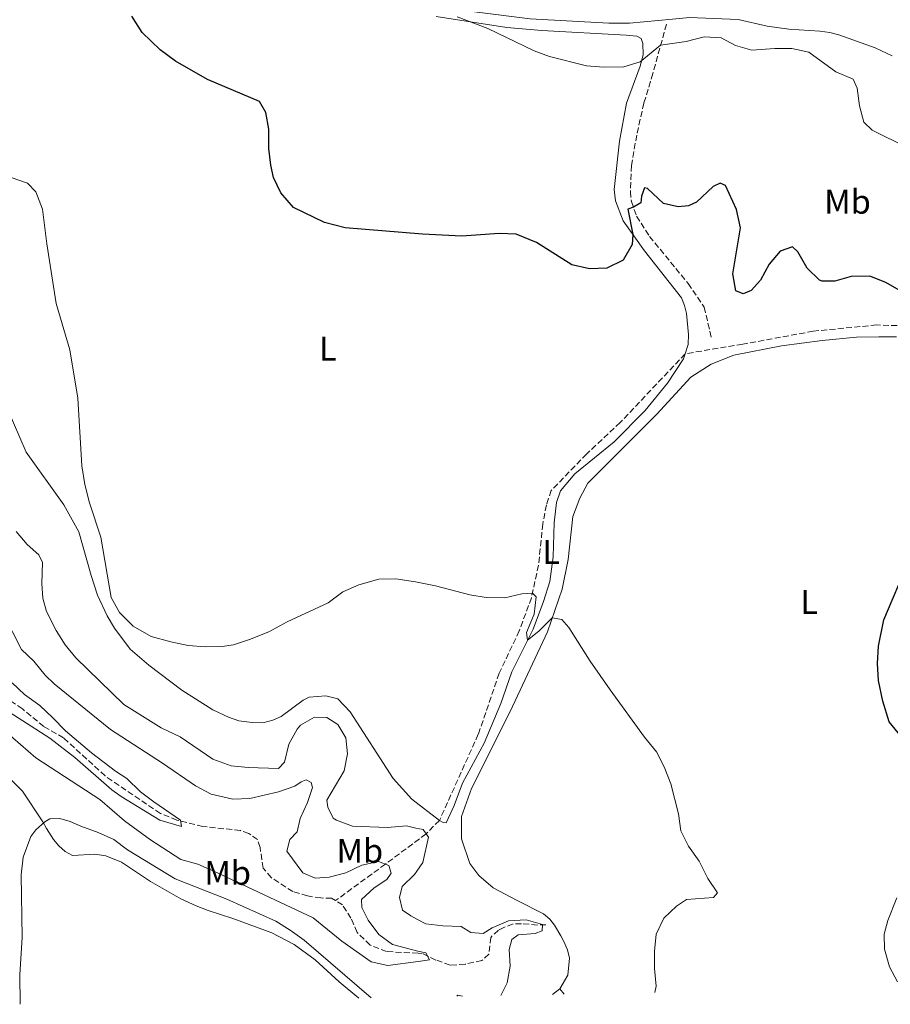
# Model space of a CAD drawing. Units: metres. Extents: x 629362 to 632854, y 4650968 to 4653343.
# Drawn here: x 631303 to 631558, y 4651002 to 4651290 of the extents above; entities that cross this region are included whole.
import ezdxf
from ezdxf.enums import TextEntityAlignment as Align

# ---------------------------------------------------------------- set-up
doc = ezdxf.new("R2010")
doc.units = ezdxf.units.M
doc.header["$MEASUREMENT"] = 0
doc.linetypes.add('DGN Style 3', pattern=[2.435890702152634, 1.739921930109024, -0.6959687720436097])
for name, color, linetype, lineweight in [('Barranco lineal', 142, 'DGN Style 3', 13), ('Curva de nivel directora', 30, 'Continuous', 30), ('Curva de nivel intermedia', 30, 'Continuous', 0), ('Etiqueta de uso rústico', 92, 'Continuous', 0), ('Línea de cambio de uso (parcela vista)', 92, 'Continuous', 0), ('Senda', 7, 'DGN Style 3', 0)]:
    doc.layers.add(name, color=color, linetype=linetype, lineweight=lineweight)
doc.styles.add('Style-Arial', font='arial.ttf')

msp = doc.modelspace()

# ---------------------------------------------------------------- linework, layer by layer
at = {"layer": 'Barranco lineal', "color": 142, "linetype": 'DGN Style 3', "lineweight": 13}
for points in [[(631562.3899999997, 4651200.230000001, 298.4400000000023), (631553.9699999997, 4651200.51, 298.3000000000029), (631535.3399999999, 4651198.680000001, 297.75), (631514.6900000004, 4651194.869999999, 296.2899999999936), (631497.8600000005, 4651192.08, 297.8099999999977)], [(631497.8600000005, 4651192.08, 297.8099999999977), (631478.8099999997, 4651171.930000001, 297.3300000000018), (631468.9900000002, 4651162.74, 295.8600000000006), (631458.6299999999, 4651152.07, 295.2400000000052), (631457.1699999999, 4651147.810000001, 295.2400000000052), (631456.1500000004, 4651142.289999999, 295.2400000000052), (631454.8600000005, 4651130.180000001, 295.2400000000052), (631452.79, 4651120.619999999, 294.9600000000065), (631449.25, 4651110.930000001, 294.5399999999936), (631443.3700000001, 4651098.5, 293.7100000000065), (631437.2300000006, 4651080.640000001, 293.2899999999936), (631425.8700000001, 4651055.439999999, 292.1300000000047), (631421.9400000004, 4651051.480000001, 290), (631410.04, 4651042.630000001, 285), (631395.4199999999, 4651031.939999999, 282.4799999999959)], [(631395.4199999999, 4651031.939999999, 282.4799999999959), (631394.29, 4651032.630000001, 282.429999999993), (631391.1299999999, 4651032.720000001, 282.2700000000041), (631387.2000000002, 4651033.300000001, 282.070000000007), (631382.9199999999, 4651034.57, 281.6199999999953), (631376.5999999996, 4651038.67, 281.3000000000029), (631374.2100000001, 4651041.470000001, 281.0099999999948), (631373.3099999997, 4651047.480000001, 280.6499999999942), (631372.5700000003, 4651049.800000001, 280.3699999999953), (631370, 4651051.619999999, 280.2400000000052), (631367.54, 4651052.470000001, 280.1600000000035), (631356.5999999996, 4651053.630000001, 280), (631348.9800000006, 4651055.52, 279.7799999999988), (631344.1299999999, 4651057.480000001, 279.7400000000052), (631327.9199999999, 4651068.460000001, 279.7400000000052), (631315.79, 4651079.600000001, 278.4199999999983), (631309.9800000006, 4651082.890000001, 278.2899999999936), (631303.7000000002, 4651088.08, 277.8099999999977), (631299.3899999997, 4651090.980000001, 277.6499999999942)], [(631457.0599999997, 4651024.880000001, 291.2299999999959), (631454.5499999998, 4651024.789999999, 290.6600000000035), (631449.8499999996, 4651025.180000001, 290.3300000000018), (631447.4100000003, 4651025.09, 290.0099999999948), (631444.9199999999, 4651024.189999999, 289.6399999999995), (631443.1299999999, 4651023.24, 289.2400000000052), (631440.8700000001, 4651021.16, 288.6699999999983), (631440.3099999997, 4651016.300000001, 287.25), (631438.2999999998, 4651014.380000001, 286.7200000000012), (631433.3799999999, 4651013.310000001, 286.3999999999942), (631428.9900000002, 4651013.050000001, 286.2400000000052), (631424.8300000001, 4651014.529999999, 285.9900000000052), (631420.7599999999, 4651016.49, 286.0299999999988), (631419.5800000001, 4651016.539999999, 285.929999999993), (631410.3799999999, 4651017, 284.179999999993), (631405.54, 4651018.930000001, 283.929999999993), (631401.7400000002, 4651022.630000001, 283.3300000000018), (631399.9299999997, 4651026.83, 282.8399999999965), (631397.4699999997, 4651030.680000001, 282.5599999999977), (631395.4199999999, 4651031.939999999, 282.4799999999959)]]:
    msp.add_polyline3d(points, dxfattribs=at)
at = {"layer": 'Curva de nivel directora', "color": 30, "linetype": 'Continuous', "lineweight": 30, "elevation": 300, "flags": 128}
for points in [[(631561.2199999997, 4651210.280000002), (631556.6399999999, 4651212.960000001), (631551.9699999985, 4651214.76), (631546.4499999997, 4651214.670000001), (631541.6299999984, 4651213.32), (631537.9800000006, 4651213.300000001), (631537.1600000003, 4651213.670000002), (631533.5500000005, 4651217.160000001), (631530.8199999991, 4651221.950000001), (631529.23, 4651223.430000001), (631525.6099999989, 4651222.140000001), (631522.4199999992, 4651218.310000001), (631519.8499999989, 4651213.609999999), (631517.150000001, 4651210.600000001), (631514.7799999994, 4651209.59), (631512.7000000007, 4651210.54), (631511.7999999999, 4651215.450000001), (631514.0799999998, 4651228.930000002), (631512.8799999995, 4651234.310000001), (631509.6200000006, 4651241.300000001), (631508.0699999994, 4651242.020000001), (631506.0499999988, 4651241.100000001), (631501.1899999996, 4651236.49), (631498.7899999989, 4651235.370000001), (631495.8099999994, 4651235.140000001), (631491.4599999997, 4651236.060000001), (631486.8399999996, 4651240.449999999), (631485.9000000008, 4651240.699999999), (631485.0699999994, 4651238.180000001), (631484.8700000005, 4651236.27), (631482.6799999999, 4651234.980000002), (631481.0399999993, 4651234.460000001), (631482.49, 4651226.980000002), (631482.329999999, 4651224.050000002), (631479.629999999, 4651219.460000001), (631474.8500000001, 4651217.130000002), (631469.8500000001, 4651216.939999999), (631464.5999999996, 4651218.140000002), (631454.32, 4651224.630000001), (631448.3200000008, 4651227.120000001), (631443.3299999996, 4651227.34), (631432.3700000006, 4651226.480000001), (631420.9199999997, 4651227.09), (631398.2100000002, 4651228.910000001), (631392.1999999998, 4651230.480000001), (631383.1099999994, 4651234.91), (631379.4399999992, 4651239.210000001), (631377.289999999, 4651243.710000004), (631376.4599999997, 4651247.28), (631375.8799999985, 4651252.230000001), (631375.9199999988, 4651257.800000001), (631375.019999998, 4651262.7), (631373.1299999993, 4651265.920000001), (631357.9099999999, 4651272.400000001), (631348.5299999989, 4651277.730000002), (631344.0999999987, 4651281.100000001), (631338.75, 4651286.130000002), (631335.7999999997, 4651290.91)], [(631569.4699999999, 4651069.740000002), (631557.5999999989, 4651084.29), (631555.699999999, 4651090.360000002), (631554.4299999992, 4651096.410000003), (631554.1799999991, 4651101.410000003), (631554.4899999996, 4651106.420000001), (631556.0199999985, 4651114.119999999), (631563.1299999986, 4651130.9)]]:
    msp.add_lwpolyline(points, dxfattribs=at)
at = {"layer": 'Curva de nivel intermedia', "color": 30, "linetype": 'Continuous', "lineweight": 0, "flags": 128}
for points, elevation in [([(631431.0899999997, 4651290.75), (631440.0599999997, 4651287.31), (631453.6100000015, 4651280.83), (631458.1300000009, 4651279.130000001), (631468.9800000006, 4651276.42), (631473.9699999995, 4651275.990000002)], 305.0000000000001), ([(631473.9699999995, 4651275.990000002), (631479.8600000015, 4651276.050000001), (631484.7000000007, 4651277.54), (631490.6500000006, 4651282.399999999), (631498.1100000016, 4651283.519999999), (631503.4200000003, 4651284.909999999), (631508.4100000013, 4651284.609999999), (631512.5800000001, 4651282.300000001), (631517.4000000014, 4651280.939999999), (631524.1100000013, 4651281.46), (631529.1100000015, 4651281.429999999), (631534.0800000002, 4651280.390000001), (631542.0100000006, 4651274.609999999), (631547.0300000008, 4651272.52), (631548.1700000007, 4651269.84), (631548.9400000019, 4651264.71), (631550.1700000013, 4651259.869999998), (631552.5800000008, 4651257.52), (631563.0599999994, 4651252.359999998)], 305.0000000000001), ([(631488.9299999995, 4651005), (631489.3300000018, 4651006.910000001), (631488.8100000012, 4651012.009999999), (631488.8899999993, 4651017.17), (631489.3699999999, 4651022.15), (631491.5600000003, 4651026.779999999), (631495.2599999995, 4651030.34), (631498.2400000013, 4651032.289999999), (631506.1000000002, 4651032.890000001), (631507.2800000004, 4651034.199999998), (631504.4300000005, 4651038.4), (631501.9400000006, 4651043.500000001), (631498.8400000003, 4651047.869999998), (631496.6000000007, 4651052.34), (631495.8899999999, 4651057.350000001), (631493.6500000004, 4651066.149999999), (631491.6800000012, 4651071.069999999), (631489.4200000013, 4651075.529999998), (631485.8899999997, 4651079.829999999), (631475.8200000002, 4651093.67), (631470.0100000009, 4651102.039999999), (631463.7100000001, 4651111.890000001), (631461.7300000018, 4651114.269999999), (631458.9199999999, 4651114.760000001), (631454.9400000013, 4651110.849999999), (631451.6900000013, 4651108.210000001), (631451.3200000004, 4651110.46), (631453.6400000005, 4651115.82), (631454.1900000004, 4651120.869999999), (631453.0900000007, 4651122), (631449.9700000003, 4651121.77), (631445.0199999994, 4651120.63), (631439.540000001, 4651120.67), (631434.7199999997, 4651121.48), (631424.7300000007, 4651124.119999999), (631418.8099999997, 4651125.289999999), (631413.1300000001, 4651126.150000001), (631408.13, 4651126.019999999), (631402.2800000005, 4651124.369999999), (631397.5500000009, 4651122.310000001), (631393.2500000005, 4651119.13), (631381.2200000007, 4651113.560000001), (631375.8800000009, 4651110.679999999), (631370.2500000005, 4651108.390000001), (631365.4900000016, 4651106.859999999), (631362.2300000006, 4651106.340000001), (631357.2000000014, 4651106.249999999), (631352.2200000014, 4651106.640000001), (631347.140000001, 4651107.670000001), (631341.3899999997, 4651109.250000001), (631336.1799999995, 4651112.3), (631332.1400000005, 4651116.329999999), (631329.730000001, 4651120.699999999), (631326.650000001, 4651138.359999999), (631323.3400000005, 4651148.449999999), (631321.9900000006, 4651153.809999999), (631321.100000001, 4651159.249999999), (631319.9000000006, 4651179.08), (631317.5500000014, 4651193.26), (631313.5599999995, 4651206.820000002), (631310.8300000003, 4651224.230000001), (631309.6400000012, 4651234.369999999), (631307.6200000006, 4651239.470000001), (631305.2400000001, 4651242.009999999), (631300.4600000014, 4651243.719999999)], 294.9999999999999), ([(631443.8200000013, 4651004.17), (631445.7300000002, 4651007.850000001), (631446.5900000008, 4651012.779999998), (631446.2599999999, 4651017.659999999), (631447.1100000015, 4651020.560000001), (631448.9199999998, 4651021.96), (631453.910000001, 4651022.269999999), (631455.9800000007, 4651023.069999998), (631456.0400000011, 4651024.92), (631451.26, 4651026.34), (631446.0900000001, 4651025.970000001), (631441.3499999993, 4651023.980000001), (631438.7100000017, 4651022.329999999), (631435.0100000004, 4651022.609999998), (631432.1900000017, 4651024.400000001), (631426.9000000011, 4651024.509999998), (631421.8800000009, 4651025.140000001), (631419.4199999999, 4651026.439999999), (631417.4599999996, 4651027.480000001), (631415.0800000014, 4651029.180000001), (631414.1700000018, 4651032.850000001), (631414.9200000004, 4651036.100000001), (631418.5400000014, 4651039.619999998), (631419.1900000018, 4651040.529999998), (631421.0400000004, 4651043.119999998), (631422.6200000006, 4651050.529999998), (631421.0600000005, 4651052.720000001), (631418.9900000007, 4651053.17), (631416.1800000012, 4651053.800000001), (631410.6900000015, 4651053.390000002), (631400.3499999993, 4651053.7), (631395.6599999999, 4651055.45), (631394.7700000004, 4651056.09), (631393.1200000007, 4651059.259999999), (631392.8700000005, 4651061.310000001), (631398.0000000001, 4651069.980000001), (631398.9400000012, 4651074.9), (631398.4299999992, 4651079.619999999), (631396.0600000002, 4651083.470000001), (631392.8600000015, 4651085.539999997), (631389.3000000007, 4651085.66), (631385.1800000013, 4651083.279999998), (631384.1700000011, 4651082.100000001), (631381.7600000015, 4651077.779999999), (631380.4699999996, 4651072.449999998), (631378.6800000014, 4651070.59), (631369.8500000003, 4651070.869999998), (631364.8800000015, 4651071.4), (631359.4500000001, 4651073.310000001), (631349.8800000012, 4651079.880000001), (631344.3700000015, 4651082.5), (631333.4100000003, 4651089.34), (631319.3799999999, 4651102.99), (631316.1900000003, 4651106.81), (631313.5900000008, 4651111.039999999), (631310.8100000002, 4651116.58), (631309.6700000003, 4651120.480000001), (631309.3700000007, 4651124.749999999), (631309.5499999997, 4651130.9), (631308.47, 4651133.23), (631305.0800000015, 4651136.180000001), (631301.9200000009, 4651140.05)], 290.0000000000001), ([(631298.6200000017, 4651081.59), (631307.6000000006, 4651073.710000001), (631326.4100000019, 4651061.529999999), (631333.6400000004, 4651055.32), (631341.2000000019, 4651049.689999999), (631350.1000000002, 4651044.01), (631355.1100000015, 4651042.57), (631359.9999999999, 4651040.49), (631388.9100000019, 4651026.859999999), (631397.2699999993, 4651020.060000001), (631405.820000001, 4651014.019999999), (631410.7000000004, 4651012.939999999), (631419.620000001, 4651014.109999998), (631422.9600000004, 4651014.550000001), (631421.900000001, 4651016.600000001), (631419.5700000018, 4651017.179999999), (631412.1500000011, 4651019.039999999), (631408.100000001, 4651021.989999999), (631404.9800000006, 4651026.199999998), (631403.1000000008, 4651029.910000001), (631403.0200000004, 4651032.289999999), (631406.6900000006, 4651035.689999999), (631410.4200000011, 4651038.160000001), (631411.6700000005, 4651040.009999999), (631411.02, 4651042.26), (631407.9900000015, 4651043.409999999), (631403.1000000008, 4651042.31), (631398.4000000004, 4651040.060000001), (631393.560000001, 4651038.8), (631389.4700000007, 4651038.55), (631385.8600000008, 4651040.109999999), (631381.1800000004, 4651046.369999998), (631382.040000001, 4651049.8), (631384.2300000014, 4651052.059999999), (631385.0700000018, 4651055.970000001), (631387.2500000012, 4651060.640000001), (631388.6400000014, 4651065.03), (631388.2600000014, 4651066.489999999), (631386.8300000009, 4651067.29), (631385.3899999993, 4651066.74), (631383.4700000016, 4651065.430000001), (631378.7400000019, 4651063.82), (631370.2900000006, 4651061.82), (631365.3100000008, 4651061.63), (631358.9800000006, 4651063.099999999), (631354.3700000016, 4651065.499999999), (631344.7500000015, 4651072.16), (631329.5299999998, 4651082.009999998), (631312.9699999995, 4651095.46), (631310.4200000013, 4651097.99), (631307.0900000008, 4651102.050000001), (631303.4100000019, 4651105.46), (631298.3700000015, 4651115.449999999)], 285), ([(631300.6800000004, 4651095.739999999), (631304.3200000015, 4651092.310000001), (631308.7699999994, 4651089.08), (631312.6000000006, 4651085.459999999), (631316.32, 4651081.659999999), (631323.9800000021, 4651075.229999999), (631330.9800000006, 4651069.869999999), (631334.3100000009, 4651067.71), (631338.3299999997, 4651063.81), (631342.2300000001, 4651060.84), (631350.0100000009, 4651055.529999998), (631350.27, 4651053.630000001), (631343.9600000002, 4651055.45), (631332.6700000003, 4651062.41), (631329.9299999999, 4651064.399999999), (631319.0300000012, 4651073.850000001), (631311.7600000001, 4651079.489999999), (631296.8899999994, 4651088.929999999)], 279.9999999999999), ([(631405.8300000001, 4651003.470000001), (631386.2699999999, 4651020.310000001), (631382.1799999995, 4651023.289999999), (631377.9000000014, 4651025.890000001), (631363.5500000014, 4651032.340000001), (631348.4200000016, 4651038.269999998), (631334.5000000009, 4651046.810000001), (631330.4999999999, 4651049.819999999), (631325.8700000008, 4651051.930000001), (631320.8300000007, 4651053.779999998), (631317.7400000015, 4651055.13), (631314.6700000004, 4651056.02), (631311.74, 4651055.859999998), (631310.2900000017, 4651055.029999999), (631307.6299999995, 4651052.679999998), (631306.150000002, 4651050.699999998), (631303.9300000003, 4651044.699999998), (631303.3500000014, 4651039.529999998), (631303.6200000019, 4651021.17), (631302.9300000012, 4651010.279999999), (631303.0899999999, 4651001.570000002)], 290), ([(631432.6600000011, 4651003.96), (631431.2300000006, 4651004.239999999), (631430.9700000013, 4651003.929999999)], 290.0000000000001)]:
    msp.add_lwpolyline(points, dxfattribs=dict(at, elevation=elevation))
at = {"layer": 'Línea de cambio de uso (parcela vista)', "color": 92, "linetype": 'Continuous', "lineweight": 0, "extrusion": (-0.06950260188216567, -0.05316788899975369, 0.9961639242167523), "elevation": -290879.7143834262, "flags": 128}
msp.add_lwpolyline([(-3310412.975099053, 3314685.175348736), (-3310412.975099052, 3314687.917993445)], dxfattribs=at)
at = {"layer": 'Línea de cambio de uso (parcela vista)', "color": 92, "linetype": 'Continuous', "lineweight": 0, "extrusion": (-0.02428448251245882, 0.03083743810102246, 0.9992293612181679), "elevation": 128383.9601004033, "flags": 128}
msp.add_lwpolyline([(-3373623.236292794, -3260793.092804813), (-3373623.236292793, -3260795.130941216)], dxfattribs=at)
at = {"layer": 'Línea de cambio de uso (parcela vista)', "color": 92, "linetype": 'Continuous', "lineweight": 0}
for points in [[(631558.4699999997, 4651279.32, 307.4600000000065), (631553.5199999996, 4651281.689999999, 307.2899999999936), (631542.8099999997, 4651285.49, 306.7299999999959), (631540.1699999999, 4651286.130000001, 306.5899999999965), (631537.2999999998, 4651286.58, 306.4499999999971), (631528.1900000004, 4651287.15, 306.5599999999977), (631521.8700000001, 4651288.02, 306.7299999999959), (631513.4000000004, 4651289.91, 306.8000000000029), (631499.1299999999, 4651290.550000001, 306.320000000007), (631494.1500000004, 4651290.029999999, 306.179999999993), (631481.5300000003, 4651288.84, 306.6499999999942), (631475.4699999997, 4651288.890000001, 306.5099999999948), (631452.4500000002, 4651290.17, 306.2299999999959), (631436.1200000001, 4651292.24, 305.5399999999936), (631406.4800000006, 4651296.949999999, 304.7700000000041), (631390.5499999998, 4651299.92, 305.1199999999953), (631383.9299999997, 4651302.01, 305.0500000000029), (631376.1200000001, 4651305.5, 304.9100000000035), (631365.0899999999, 4651308.74, 304.2100000000065), (631354.5, 4651311, 302.8899999999995), (631344.5800000001, 4651312.27, 302.2599999999948), (631324.2999999998, 4651314.09, 300.7100000000065), (631314.7300000006, 4651315.289999999, 300.5099999999948)], [(631424.8799999999, 4651290.869999999, 304.6600000000035), (631445.5899999999, 4651287.65, 305.320000000007), (631455.8099999997, 4651286.75, 305.7100000000065), (631480.5899999999, 4651285.350000001, 306.1600000000035), (631483.6600000003, 4651285.08, 306.1199999999953), (631484.9100000003, 4651284.42, 306.1199999999953), (631485.4800000006, 4651282.970000001, 306.0200000000041), (631485.5599999997, 4651279.65, 305.2899999999936), (631484.6699999999, 4651276.27, 304.7700000000041), (631480.6699999999, 4651265.41, 303.0299999999988), (631478.5700000003, 4651254.33, 302.0200000000041), (631477.0599999997, 4651240.16, 301.1100000000006), (631477.4600000001, 4651236.9, 300.9400000000023), (631479.6299999999, 4651230.99, 300.3500000000058), (631485.8799999999, 4651222.24, 299.5800000000018), (631496.7100000001, 4651208.430000001, 298.4499999999971), (631497.6500000004, 4651206.24, 298.4499999999971), (631498.1900000004, 4651203.83, 298.4499999999971), (631498.7699999996, 4651197.730000001, 297.6900000000023), (631498.75, 4651194.810000001, 298.1000000000058), (631497.8600000005, 4651192.08, 297.8099999999977)], [(631559.7300000006, 4651197, 298.4600000000065), (631554.5199999996, 4651197.039999999, 298.3899999999995), (631548.0099999999, 4651196.9, 298.320000000007), (631537.9400000004, 4651195.91, 298.1100000000006), (631526.0800000001, 4651194.430000001, 297.4799999999959), (631512.1100000005, 4651191.680000001, 297.7599999999948), (631505.4600000001, 4651189.060000001, 297.4799999999959), (631499.5099999999, 4651185.220000001, 297.5500000000029), (631489.5800000001, 4651174.42, 297.4799999999959), (631469.3499999996, 4651154.17, 296.5800000000018), (631466.9600000001, 4651149.77, 296.3000000000029), (631464.9600000001, 4651144.4, 296.0899999999965), (631463.5300000003, 4651131.850000001, 296.0899999999965), (631461.8200000003, 4651123.17, 295.3300000000018), (631457.5, 4651110.640000001, 294.8399999999965), (631446.5499999998, 4651087.33, 294.2100000000065), (631435.2599999999, 4651064.779999999, 292.9600000000065), (631432.29, 4651056.560000001, 293.0299999999988), (631432.2800000003, 4651050.07, 292.9400000000023), (631434.7699999996, 4651042.779999999, 292.6300000000047), (631437.3600000005, 4651039.25, 292.6300000000047), (631441.5700000003, 4651035.710000001, 292.9400000000023), (631448.5800000001, 4651031.960000001, 292.8899999999995), (631456.3200000003, 4651028.109999999, 292.570000000007), (631458.2300000006, 4651026.539999999, 292.3099999999977), (631459.5899999999, 4651024.699999999, 292.25), (631461.4600000001, 4651021.67, 293.0800000000018), (631462.3300000001, 4651020.01, 293.1999999999971), (631463.3899999997, 4651017.539999999, 293.3300000000018), (631464, 4651015.130000001, 293.1900000000023), (631463.4699999997, 4651010.140000001, 293.0800000000018), (631461.1200000001, 4651006.109999999, 293.7799999999988)], [(631497.8600000005, 4651192.08, 297.8099999999977), (631497.3600000005, 4651190.560000001, 297.6499999999942), (631492.6500000004, 4651183.470000001, 297.1999999999971), (631486.1600000003, 4651175.430000001, 297.1300000000047), (631477.0700000003, 4651166.300000001, 296.820000000007), (631465.5300000003, 4651156.930000001, 296.0500000000029), (631461.2699999996, 4651151.949999999, 296.3300000000018), (631460.1100000005, 4651148.49, 296.3300000000018), (631459.4900000002, 4651142.59, 296.2299999999959), (631459.1900000004, 4651132.609999999, 295.8800000000047), (631458.1600000003, 4651125.4, 295.6999999999971), (631456.29, 4651119.49, 295.4600000000065), (631453.3200000003, 4651111.470000001, 295.179999999993), (631447.0599999997, 4651098.930000001, 294.4799999999959), (631443.8300000001, 4651089.689999999, 294.070000000007), (631438.9100000003, 4651078.01, 293.5800000000018), (631432.6200000001, 4651066.359999999, 292.9499999999971), (631430.1399999997, 4651059.789999999, 292.7799999999988), (631427.7800000003, 4651054.710000001, 292.3399999999965), (631426.9100000003, 4651054.810000001, 292.1999999999971), (631425.8700000001, 4651055.439999999, 292.1300000000047), (631417.7599999999, 4651061.67, 292.6199999999953), (631412.2800000003, 4651067.74, 292.8399999999965), (631399.7000000002, 4651087.17, 293.8099999999977), (631396.0999999996, 4651091.029999999, 293.8099999999977), (631392.6100000005, 4651091.9, 293.8099999999977), (631387.7100000001, 4651091.51, 293.7400000000052), (631385.9400000004, 4651090.609999999, 293.7400000000052), (631379.5099999999, 4651085.869999999, 293.5), (631377.0800000001, 4651084.77, 293.320000000007), (631374.1100000005, 4651084.039999999, 293.320000000007), (631371.0199999996, 4651084.060000001, 293.320000000007), (631367.0800000001, 4651084.619999999, 293.2200000000012), (631364.0800000001, 4651085.67, 293.0800000000018), (631359.5300000003, 4651087.810000001, 293.0800000000018), (631350.3899999997, 4651093.600000001, 293.320000000007), (631340.6900000004, 4651100.930000001, 294.0899999999965), (631335.2599999999, 4651105.609999999, 294.1600000000035), (631330.6500000004, 4651111.720000001, 294.5399999999936), (631328.5800000001, 4651115.32, 294.679999999993), (631325.7300000006, 4651121.4, 294.7899999999936), (631323.8099999997, 4651127.109999999, 294.7899999999936), (631320.2300000006, 4651139.970000001, 294.2299999999959), (631315.8600000005, 4651147.789999999, 294.2899999999936), (631304.8099999997, 4651163.279999999, 293.8800000000047), (631299.2300000006, 4651176.119999999, 293.9900000000052)], [(631292.9600000001, 4651074.539999999, 290.4100000000035), (631303.7800000003, 4651064.02, 289.7200000000012), (631309.7300000006, 4651055.029999999, 289.4600000000065), (631310.75, 4651053.08, 289.7700000000041), (631312.8600000005, 4651049.810000001, 290.6300000000047), (631314.4100000003, 4651047.960000001, 291.3899999999995), (631316.2599999999, 4651046.350000001, 291.6000000000058), (631318.3899999997, 4651045.15, 291.8500000000058), (631324.8899999997, 4651045.550000001, 291.6000000000058), (631328.1200000001, 4651045.01, 291.6000000000058), (631332.7699999996, 4651043.199999999, 291.25), (631341.25, 4651037.529999999, 291.2400000000052), (631350.1100000005, 4651032.5, 291.2899999999936), (631354.6399999997, 4651030.359999999, 291.179999999993), (631358.1299999999, 4651029.029999999, 291.2899999999936), (631365.3799999999, 4651026.66, 292.0299999999988), (631376.7599999999, 4651022.470000001, 292.0899999999965), (631383.3300000001, 4651019.08, 291.4600000000065), (631389.4299999997, 4651014.609999999, 291.4600000000065), (631396.5300000003, 4651008.199999999, 291.1399999999995), (631402.2800000003, 4651003.4, 291.320000000007)], [(631559.9800000006, 4651008.130000001, 299.6100000000006), (631557.7199999997, 4651012.58, 299.429999999993), (631556.2300000006, 4651017.67, 299.3600000000006), (631556.1500000004, 4651022.140000001, 299.3600000000006), (631557.1500000004, 4651026.140000001, 299.4900000000052), (631559.8099999997, 4651032.710000001, 299.8699999999953)]]:
    msp.add_polyline3d(points, dxfattribs=at)
at = {"layer": 'Senda', "color": 7, "linetype": 'DGN Style 3', "lineweight": 0}
msp.add_polyline3d([(631492.3799999985, 4651288.600000001, 306.1100000000007), (631488.3599999996, 4651274.190000001, 303.5299999999988), (631485.7600000025, 4651265.480000001, 302.4900000000053), (631483.6400000011, 4651256.100000002, 301.8600000000006), (631482.11, 4651247.199999999, 301.1600000000035), (631481.7899999982, 4651239.539999999, 300.1900000000026), (631482.0799999987, 4651236.640000001, 300.1900000000026), (631483.61, 4651232.4, 299.6999999999973), (631487.3999999985, 4651226.45, 299.6300000000048), (631498.6999999996, 4651212.640000002, 298.8000000000029), (631503.3799999978, 4651205.75, 298.5899999999965), (631505.5399999992, 4651196.739999998, 298.0299999999988)], dxfattribs=at)

# ---------------------------------------------------------------- texts
at = {"layer": 'Etiqueta de uso rústico', "color": 92, "linetype": 'Continuous', "lineweight": 0, "style": 'Style-Arial'}
for s, p in [('Mb', (631545.380246243, 4651236.590009999, 302.5399999999936)), ('L', (631393.1714203814, 4651193.60001, 298.3800000000047)), ('L', (631458.5814203818, 4651133.990009999, 295.6100000000006)), ('L', (631534.171420381, 4651119.37001, 299.0500000000029)), ('Mb', (631402.5402462414, 4651046.500009999, 286.929999999993)), ('Mb', (631363.8202462436, 4651040.060009996, 284.4199999999983))]:
    msp.add_text(s, height=7.000000000000002, dxfattribs=at).set_placement(p, align=Align.MIDDLE_CENTER)

doc.saveas('drawing.dxf')
